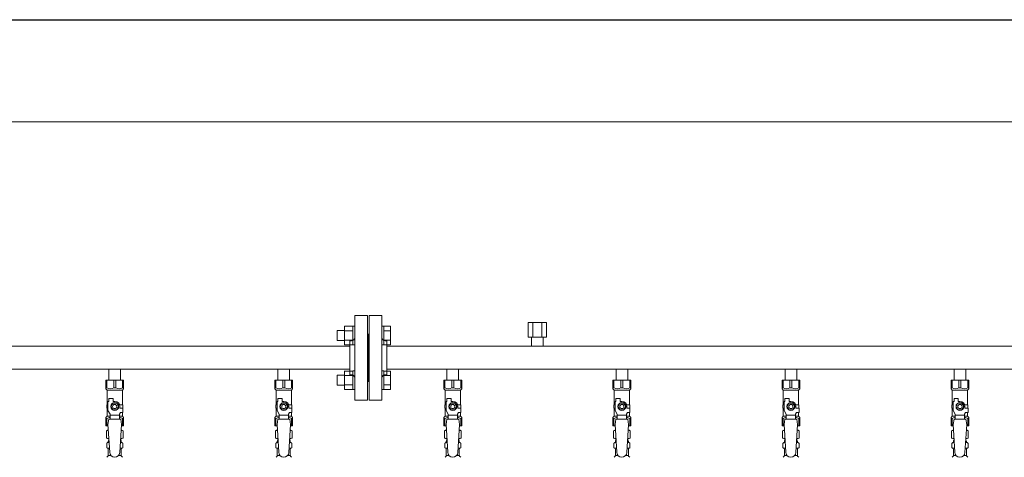
# Model space of a CAD drawing. Units: millimetres. Extents: x 4887 to 17109, y 568 to 8687.
# Drawn here: x 9277 to 10442, y 4832 to 5350 of the extents above; entities that cross this region are included whole.
import ezdxf

# ---------------------------------------------------------------- set-up
doc = ezdxf.new("R2010")
doc.units = ezdxf.units.MM
doc.linetypes.add('実線', pattern=[0])
for name, color, linetype in [('CSLAYER17', 7, 'Continuous'), ('NoLayerName_009', 7, 'Continuous'), ('ガス管', 7, 'Continuous')]:
    doc.layers.add(name, color=color, linetype=linetype)
doc.layers.add('図面枠', color=7, linetype='Continuous', lineweight=50)

msp = doc.modelspace()

# ---------------------------------------------------------------- linework, layer by layer
at = {"color": 7, "linetype": '実線', "lineweight": 9, "ltscale": 0.001}
msp.add_line((7589, 5228.8), (10665, 5228.8), dxfattribs=at)
at = {"color": 3, "linetype": 'Continuous', "lineweight": 9}
for p, q in [((9660.7, 4965.1), (9660.7, 4987.1)), ((9660.7, 4987.1), (9670.7, 4987.1)), ((9670.7, 4965.1), (9670.7, 4987.1)), ((9670.7, 4987.1), (9673, 4987.1)), ((9673, 4987.1), (9673, 4965.1)), ((9707.3, 4987.1), (9705, 4987.1)), ((9705, 4987.1), (9705, 4965.1)), ((9707.3, 4965.1), (9707.3, 4987.1)), ((9715.3, 4987.1), (9707.3, 4987.1)), ((9715.3, 4965.1), (9715.3, 4987.1)), ((9652.3, 4970.1), (9652.3, 4982.1)), ((9652.3, 4982.1), (9660.7, 4982.1)), ((9660.7, 4981.6), (9670.7, 4981.6)), ((9715.3, 4981.6), (9707.3, 4981.6)), ((9652.3, 4970.1), (9660.7, 4970.1)), ((9660.7, 4970.6), (9670.7, 4970.6)), ((9660.7, 4965.1), (9670.7, 4965.1)), ((9670.7, 4965.1), (9673, 4965.1)), ((9707.3, 4965.1), (9705, 4965.1)), ((9715.3, 4970.6), (9707.3, 4970.6)), ((9715.3, 4965.1), (9707.3, 4965.1)), ((9652.3, 4917.1), (9652.3, 4929.1)), ((9652.3, 4929.1), (9660.7, 4929.1)), ((9660.7, 4912.1), (9660.7, 4934.1)), ((9660.7, 4934), (9670.7, 4934)), ((9660.7, 4928.5), (9670.7, 4928.5)), ((9670.7, 4912.1), (9670.7, 4934.1)), ((9670.7, 4934.1), (9673, 4934.1)), ((9673, 4934.1), (9673, 4912.1)), ((9707.3, 4934.1), (9705, 4934.1)), ((9705, 4934.1), (9705, 4912.1)), ((9707.3, 4912.1), (9707.3, 4934.1)), ((9715.3, 4934), (9707.3, 4934)), ((9715.3, 4928.5), (9707.3, 4928.5)), ((9715.3, 4912.1), (9715.3, 4934)), ((9652.3, 4917.1), (9660.7, 4917.1)), ((9660.7, 4917.6), (9670.7, 4917.6)), ((9715.3, 4917.6), (9707.3, 4917.6)), ((9660.7, 4912.1), (9670.7, 4912.1)), ((9670.7, 4912.1), (9673, 4912.1)), ((9707.3, 4912.1), (9705, 4912.1)), ((9715.3, 4912.1), (9707.3, 4912.1))]:
    msp.add_line(p, q, dxfattribs=at)
at = {"color": 3, "lineweight": 9}
for p, q in [((9380.6, 4849.3), (9382.3, 4849.3)), ((9395.7, 4849.3), (9397.5, 4849.3)), ((9580.6, 4849.3), (9582.3, 4849.3)), ((9595.7, 4849.3), (9597.5, 4849.3)), ((9780.6, 4849.3), (9782.3, 4849.3)), ((9795.7, 4849.3), (9797.5, 4849.3)), ((9980.6, 4849.3), (9982.3, 4849.3)), ((9995.7, 4849.3), (9997.5, 4849.3)), ((10180.6, 4849.3), (10182.3, 4849.3)), ((10195.7, 4849.3), (10197.5, 4849.3)), ((10380.6, 4849.3), (10382.3, 4849.3)), ((10395.7, 4849.3), (10397.5, 4849.3)), ((9380.6, 4842.7), (9382.7, 4842.7)), ((9395.3, 4842.7), (9397.5, 4842.7)), ((9580.6, 4842.7), (9582.7, 4842.7)), ((9595.3, 4842.7), (9597.5, 4842.7)), ((9780.6, 4842.7), (9782.7, 4842.7)), ((9795.3, 4842.7), (9797.5, 4842.7)), ((9980.6, 4842.7), (9982.7, 4842.7)), ((9995.3, 4842.7), (9997.5, 4842.7)), ((10180.6, 4842.7), (10182.7, 4842.7)), ((10195.3, 4842.7), (10197.5, 4842.7)), ((10380.6, 4842.7), (10382.7, 4842.7)), ((10395.3, 4842.7), (10397.5, 4842.7)), ((9381.3, 4833.9), (9384.6, 4833.9)), ((9393.4, 4833.9), (9396.7, 4833.9)), ((9581.3, 4833.9), (9584.6, 4833.9)), ((9593.4, 4833.9), (9596.7, 4833.9)), ((9781.3, 4833.9), (9784.6, 4833.9)), ((9793.4, 4833.9), (9796.7, 4833.9)), ((9981.3, 4833.9), (9984.6, 4833.9)), ((9993.4, 4833.9), (9996.7, 4833.9)), ((10181.3, 4833.9), (10184.6, 4833.9)), ((10193.4, 4833.9), (10196.7, 4833.9)), ((10381.3, 4833.9), (10384.6, 4833.9)), ((10393.4, 4833.9), (10396.7, 4833.9))]:
    msp.add_line(p, q, dxfattribs=at)
at = {"layer": 'CSLAYER17', "color": 3, "lineweight": 9}
for p, q in [((9378.5, 4923), (9399.5, 4923)), ((9378.5, 4913), (9378.5, 4923)), ((9379.7, 4914), (9379.7, 4923)), ((9387.8, 4914), (9387.8, 4923)), ((9390.2, 4914), (9390.2, 4923)), ((9398.3, 4914), (9398.3, 4923)), ((9399.5, 4913), (9399.5, 4923)), ((9578.5, 4923), (9599.5, 4923)), ((9578.5, 4913), (9578.5, 4923)), ((9579.7, 4914), (9579.7, 4923)), ((9587.8, 4914), (9587.8, 4923)), ((9590.2, 4914), (9590.2, 4923)), ((9598.3, 4914), (9598.3, 4923)), ((9599.5, 4913), (9599.5, 4923)), ((9778.5, 4923), (9799.5, 4923)), ((9778.5, 4913), (9778.5, 4923)), ((9779.7, 4914), (9779.7, 4923)), ((9787.8, 4914), (9787.8, 4923)), ((9790.2, 4914), (9790.2, 4923)), ((9798.3, 4914), (9798.3, 4923)), ((9799.5, 4913), (9799.5, 4923)), ((9978.5, 4923), (9999.5, 4923)), ((9978.5, 4913), (9978.5, 4923)), ((9979.7, 4914), (9979.7, 4923)), ((9987.8, 4914), (9987.8, 4923)), ((9990.2, 4914), (9990.2, 4923)), ((9998.3, 4914), (9998.3, 4923)), ((9999.5, 4913), (9999.5, 4923)), ((10178.5, 4923), (10199.5, 4923)), ((10178.5, 4913), (10178.5, 4923)), ((10179.7, 4914), (10179.7, 4923)), ((10187.8, 4914), (10187.8, 4923)), ((10190.2, 4914), (10190.2, 4923)), ((10198.3, 4914), (10198.3, 4923)), ((10199.5, 4913), (10199.5, 4923)), ((10378.5, 4923), (10399.5, 4923)), ((10378.5, 4913), (10378.5, 4923)), ((10379.7, 4914), (10379.7, 4923)), ((10387.8, 4914), (10387.8, 4923)), ((10390.2, 4914), (10390.2, 4923)), ((10398.3, 4914), (10398.3, 4923)), ((10399.5, 4913), (10399.5, 4923)), ((9379.7, 4914), (9378.5, 4914)), ((9378.5, 4913), (9380, 4911.5)), ((9380, 4894), (9380, 4911.5)), ((9380, 4911.5), (9398, 4911.5)), ((9387.8, 4914), (9390.2, 4914)), ((9399.5, 4913), (9398, 4911.5)), ((9398, 4894), (9398, 4911.5)), ((9398.3, 4914), (9399.5, 4914)), ((9579.7, 4914), (9578.5, 4914)), ((9578.5, 4913), (9580, 4911.5)), ((9580, 4894), (9580, 4911.5)), ((9580, 4911.5), (9598, 4911.5)), ((9587.8, 4914), (9590.2, 4914)), ((9599.5, 4913), (9598, 4911.5)), ((9598, 4894), (9598, 4911.5)), ((9598.3, 4914), (9599.5, 4914)), ((9779.7, 4914), (9778.5, 4914)), ((9778.5, 4913), (9780, 4911.5)), ((9780, 4894), (9780, 4911.5)), ((9780, 4911.5), (9798, 4911.5)), ((9787.8, 4914), (9790.2, 4914)), ((9799.5, 4913), (9798, 4911.5)), ((9798, 4894), (9798, 4911.5)), ((9798.3, 4914), (9799.5, 4914)), ((9979.7, 4914), (9978.5, 4914)), ((9978.5, 4913), (9980, 4911.5)), ((9980, 4894), (9980, 4911.5)), ((9980, 4911.5), (9998, 4911.5)), ((9987.8, 4914), (9990.2, 4914)), ((9999.5, 4913), (9998, 4911.5)), ((9998, 4894), (9998, 4911.5)), ((9998.3, 4914), (9999.5, 4914)), ((10179.7, 4914), (10178.5, 4914)), ((10178.5, 4913), (10180, 4911.5)), ((10180, 4894), (10180, 4911.5)), ((10180, 4911.5), (10198, 4911.5)), ((10187.8, 4914), (10190.2, 4914)), ((10199.5, 4913), (10198, 4911.5)), ((10198, 4894), (10198, 4911.5)), ((10198.3, 4914), (10199.5, 4914)), ((10379.7, 4914), (10378.5, 4914)), ((10378.5, 4913), (10380, 4911.5)), ((10380, 4894), (10380, 4911.5)), ((10380, 4911.5), (10398, 4911.5)), ((10387.8, 4914), (10390.2, 4914)), ((10399.5, 4913), (10398, 4911.5)), ((10398, 4894), (10398, 4911.5)), ((10398.3, 4914), (10399.5, 4914)), ((9381, 4894), (9379.5, 4894)), ((9379.5, 4894), (9379.5, 4890)), ((9381, 4887.2), (9381, 4898)), ((9382, 4898), (9381, 4898)), ((9382, 4898), (9382, 4901.6)), ((9382, 4901.6), (9387, 4901.6)), ((9386.7, 4896), (9384.4, 4892)), ((9391.3, 4896), (9386.7, 4896)), ((9387, 4898), (9387, 4901.6)), ((9389, 4898), (9387, 4898)), ((9393.6, 4892), (9391.3, 4896)), ((9394.7, 4894), (9398.5, 4894)), ((9398.5, 4894), (9398.5, 4890)), ((9398.5, 4894), (9398.5, 4890)), ((9581, 4894), (9579.5, 4894)), ((9579.5, 4894), (9579.5, 4890)), ((9581, 4887.2), (9581, 4898)), ((9582, 4898), (9581, 4898)), ((9582, 4898), (9582, 4901.6)), ((9582, 4901.6), (9587, 4901.6)), ((9586.7, 4896), (9584.4, 4892)), ((9591.3, 4896), (9586.7, 4896)), ((9587, 4898), (9587, 4901.6)), ((9589, 4898), (9587, 4898)), ((9593.6, 4892), (9591.3, 4896)), ((9594.7, 4894), (9598.5, 4894)), ((9598.5, 4894), (9598.5, 4890)), ((9598.5, 4894), (9598.5, 4890)), ((9781, 4894), (9779.5, 4894)), ((9779.5, 4894), (9779.5, 4890)), ((9781, 4887.2), (9781, 4898)), ((9782, 4898), (9781, 4898)), ((9782, 4898), (9782, 4901.6)), ((9782, 4901.6), (9787, 4901.6)), ((9786.7, 4896), (9784.4, 4892)), ((9791.3, 4896), (9786.7, 4896)), ((9787, 4898), (9787, 4901.6)), ((9789, 4898), (9787, 4898)), ((9793.6, 4892), (9791.3, 4896)), ((9794.7, 4894), (9798.5, 4894)), ((9798.5, 4894), (9798.5, 4890)), ((9798.5, 4894), (9798.5, 4890)), ((9981, 4894), (9979.5, 4894)), ((9979.5, 4894), (9979.5, 4890)), ((9981, 4887.2), (9981, 4898)), ((9982, 4898), (9981, 4898)), ((9982, 4898), (9982, 4901.6)), ((9982, 4901.6), (9987, 4901.6)), ((9986.7, 4896), (9984.4, 4892)), ((9991.3, 4896), (9986.7, 4896)), ((9987, 4898), (9987, 4901.6)), ((9989, 4898), (9987, 4898)), ((9993.6, 4892), (9991.3, 4896)), ((9994.7, 4894), (9998.5, 4894)), ((9998.5, 4894), (9998.5, 4890)), ((9998.5, 4894), (9998.5, 4890)), ((10181, 4894), (10179.5, 4894)), ((10179.5, 4894), (10179.5, 4890)), ((10181, 4887.2), (10181, 4898)), ((10182, 4898), (10181, 4898)), ((10182, 4898), (10182, 4901.6)), ((10182, 4901.6), (10187, 4901.6)), ((10186.7, 4896), (10184.4, 4892)), ((10191.3, 4896), (10186.7, 4896)), ((10187, 4898), (10187, 4901.6)), ((10189, 4898), (10187, 4898)), ((10193.6, 4892), (10191.3, 4896)), ((10194.7, 4894), (10198.5, 4894)), ((10198.5, 4894), (10198.5, 4890)), ((10198.5, 4894), (10198.5, 4890)), ((10381, 4894), (10379.5, 4894)), ((10379.5, 4894), (10379.5, 4890)), ((10381, 4887.2), (10381, 4898)), ((10382, 4898), (10381, 4898)), ((10382, 4898), (10382, 4901.6)), ((10382, 4901.6), (10387, 4901.6)), ((10386.7, 4896), (10384.4, 4892)), ((10391.3, 4896), (10386.7, 4896)), ((10387, 4898), (10387, 4901.6)), ((10389, 4898), (10387, 4898)), ((10393.6, 4892), (10391.3, 4896)), ((10394.7, 4894), (10398.5, 4894)), ((10398.5, 4894), (10398.5, 4890)), ((10398.5, 4894), (10398.5, 4890)), ((9379.5, 4890), (9381, 4890)), ((9380, 4880.5), (9380, 4890)), ((9383.5, 4882.9), (9381, 4887.2)), ((9383.5, 4877), (9383.5, 4882.9)), ((9394.5, 4881.8), (9383.5, 4881.8)), ((9384.4, 4892), (9386.7, 4888)), ((9386.7, 4888), (9391.3, 4888)), ((9391.3, 4888), (9393.6, 4892)), ((9394.5, 4882.9), (9395.7, 4885)), ((9394.5, 4877), (9394.5, 4882.9)), ((9395, 4892), (9395, 4890)), ((9398.6, 4890), (9395, 4890)), ((9398.6, 4885), (9395.7, 4885)), ((9398, 4880.5), (9398, 4885)), ((9398.6, 4885), (9398.6, 4890)), ((9579.5, 4890), (9581, 4890)), ((9580, 4880.5), (9580, 4890)), ((9583.5, 4882.9), (9581, 4887.2)), ((9583.5, 4877), (9583.5, 4882.9)), ((9594.5, 4881.8), (9583.5, 4881.8)), ((9584.4, 4892), (9586.7, 4888)), ((9586.7, 4888), (9591.3, 4888)), ((9591.3, 4888), (9593.6, 4892)), ((9594.5, 4882.9), (9595.7, 4885)), ((9594.5, 4877), (9594.5, 4882.9)), ((9595, 4892), (9595, 4890)), ((9598.6, 4890), (9595, 4890)), ((9598.6, 4885), (9595.7, 4885)), ((9598, 4880.5), (9598, 4885)), ((9598.6, 4885), (9598.6, 4890)), ((9779.5, 4890), (9781, 4890)), ((9780, 4880.5), (9780, 4890)), ((9783.5, 4882.9), (9781, 4887.2)), ((9783.5, 4877), (9783.5, 4882.9)), ((9794.5, 4881.8), (9783.5, 4881.8)), ((9784.4, 4892), (9786.7, 4888)), ((9786.7, 4888), (9791.3, 4888)), ((9791.3, 4888), (9793.6, 4892)), ((9794.5, 4882.9), (9795.7, 4885)), ((9794.5, 4877), (9794.5, 4882.9)), ((9795, 4892), (9795, 4890)), ((9798.6, 4890), (9795, 4890)), ((9798.6, 4885), (9795.7, 4885)), ((9798, 4880.5), (9798, 4885)), ((9798.6, 4885), (9798.6, 4890)), ((9979.5, 4890), (9981, 4890)), ((9980, 4880.5), (9980, 4890)), ((9983.5, 4882.9), (9981, 4887.2)), ((9983.5, 4877), (9983.5, 4882.9)), ((9994.5, 4881.8), (9983.5, 4881.8)), ((9984.4, 4892), (9986.7, 4888)), ((9986.7, 4888), (9991.3, 4888)), ((9991.3, 4888), (9993.6, 4892)), ((9994.5, 4882.9), (9995.7, 4885)), ((9994.5, 4877), (9994.5, 4882.9)), ((9995, 4892), (9995, 4890)), ((9998.6, 4890), (9995, 4890)), ((9998.6, 4885), (9995.7, 4885)), ((9998, 4880.5), (9998, 4885)), ((9998.6, 4885), (9998.6, 4890)), ((10179.5, 4890), (10181, 4890)), ((10180, 4880.5), (10180, 4890)), ((10183.5, 4882.9), (10181, 4887.2)), ((10183.5, 4877), (10183.5, 4882.9)), ((10194.5, 4881.8), (10183.5, 4881.8)), ((10184.4, 4892), (10186.7, 4888)), ((10186.7, 4888), (10191.3, 4888)), ((10191.3, 4888), (10193.6, 4892)), ((10194.5, 4882.9), (10195.7, 4885)), ((10194.5, 4877), (10194.5, 4882.9)), ((10195, 4892), (10195, 4890)), ((10198.6, 4890), (10195, 4890)), ((10198.6, 4885), (10195.7, 4885)), ((10198, 4880.5), (10198, 4885)), ((10198.6, 4885), (10198.6, 4890)), ((10379.5, 4890), (10381, 4890)), ((10380, 4880.5), (10380, 4890)), ((10383.5, 4882.9), (10381, 4887.2)), ((10383.5, 4877), (10383.5, 4882.9)), ((10394.5, 4881.8), (10383.5, 4881.8)), ((10384.4, 4892), (10386.7, 4888)), ((10386.7, 4888), (10391.3, 4888)), ((10391.3, 4888), (10393.6, 4892)), ((10394.5, 4882.9), (10395.7, 4885)), ((10394.5, 4877), (10394.5, 4882.9)), ((10395, 4892), (10395, 4890)), ((10398.6, 4890), (10395, 4890)), ((10398.6, 4885), (10395.7, 4885)), ((10398, 4880.5), (10398, 4885)), ((10398.6, 4885), (10398.6, 4890)), ((9378.5, 4879), (9380, 4880.5)), ((9378.5, 4879), (9378.5, 4869)), ((9379.7, 4878), (9378.5, 4878)), ((9379.7, 4878), (9379.7, 4869)), ((9380, 4880.5), (9383.5, 4880.5)), ((9382, 4877), (9381, 4870.8)), ((9381, 4870.8), (9383, 4838)), ((9396, 4877), (9382, 4877)), ((9394.5, 4880.5), (9398, 4880.5)), ((9397, 4870.8), (9395, 4837.6)), ((9396, 4877), (9397, 4870.8)), ((9399.5, 4879), (9398, 4880.5)), ((9398.3, 4878), (9398.3, 4869)), ((9398.3, 4878), (9399.5, 4878)), ((9399.5, 4879), (9399.5, 4869)), ((9578.5, 4879), (9580, 4880.5)), ((9578.5, 4879), (9578.5, 4869)), ((9579.7, 4878), (9578.5, 4878)), ((9579.7, 4878), (9579.7, 4869)), ((9580, 4880.5), (9583.5, 4880.5)), ((9582, 4877), (9581, 4870.8)), ((9581, 4870.8), (9583, 4838)), ((9596, 4877), (9582, 4877)), ((9594.5, 4880.5), (9598, 4880.5)), ((9597, 4870.8), (9595, 4837.6)), ((9596, 4877), (9597, 4870.8)), ((9599.5, 4879), (9598, 4880.5)), ((9598.3, 4878), (9598.3, 4869)), ((9598.3, 4878), (9599.5, 4878)), ((9599.5, 4879), (9599.5, 4869)), ((9778.5, 4879), (9780, 4880.5)), ((9778.5, 4879), (9778.5, 4869)), ((9779.7, 4878), (9778.5, 4878)), ((9779.7, 4878), (9779.7, 4869)), ((9780, 4880.5), (9783.5, 4880.5)), ((9782, 4877), (9781, 4870.8)), ((9781, 4870.8), (9783, 4838)), ((9796, 4877), (9782, 4877)), ((9794.5, 4880.5), (9798, 4880.5)), ((9797, 4870.8), (9795, 4837.6)), ((9796, 4877), (9797, 4870.8)), ((9799.5, 4879), (9798, 4880.5)), ((9798.3, 4878), (9798.3, 4869)), ((9798.3, 4878), (9799.5, 4878)), ((9799.5, 4879), (9799.5, 4869)), ((9978.5, 4879), (9980, 4880.5)), ((9978.5, 4879), (9978.5, 4869)), ((9979.7, 4878), (9978.5, 4878)), ((9979.7, 4878), (9979.7, 4869)), ((9980, 4880.5), (9983.5, 4880.5)), ((9982, 4877), (9981, 4870.8)), ((9981, 4870.8), (9983, 4838)), ((9996, 4877), (9982, 4877)), ((9994.5, 4880.5), (9998, 4880.5)), ((9997, 4870.8), (9995, 4837.6)), ((9996, 4877), (9997, 4870.8)), ((9999.5, 4879), (9998, 4880.5)), ((9998.3, 4878), (9998.3, 4869)), ((9998.3, 4878), (9999.5, 4878)), ((9999.5, 4879), (9999.5, 4869)), ((10178.5, 4879), (10180, 4880.5)), ((10178.5, 4879), (10178.5, 4869)), ((10179.7, 4878), (10178.5, 4878)), ((10179.7, 4878), (10179.7, 4869)), ((10180, 4880.5), (10183.5, 4880.5)), ((10182, 4877), (10181, 4870.8)), ((10181, 4870.8), (10183, 4838)), ((10196, 4877), (10182, 4877)), ((10194.5, 4880.5), (10198, 4880.5)), ((10197, 4870.8), (10195, 4837.6)), ((10196, 4877), (10197, 4870.8)), ((10199.5, 4879), (10198, 4880.5)), ((10198.3, 4878), (10198.3, 4869)), ((10198.3, 4878), (10199.5, 4878)), ((10199.5, 4879), (10199.5, 4869)), ((10378.5, 4879), (10380, 4880.5)), ((10378.5, 4879), (10378.5, 4869)), ((10379.7, 4878), (10378.5, 4878)), ((10379.7, 4878), (10379.7, 4869)), ((10380, 4880.5), (10383.5, 4880.5)), ((10382, 4877), (10381, 4870.8)), ((10381, 4870.8), (10383, 4838)), ((10396, 4877), (10382, 4877)), ((10394.5, 4880.5), (10398, 4880.5)), ((10397, 4870.8), (10395, 4837.6)), ((10396, 4877), (10397, 4870.8)), ((10399.5, 4879), (10398, 4880.5)), ((10398.3, 4878), (10398.3, 4869)), ((10398.3, 4878), (10399.5, 4878)), ((10399.5, 4879), (10399.5, 4869)), ((9378.5, 4869), (9381.1, 4869)), ((9396.9, 4869), (9399.5, 4869)), ((9578.5, 4869), (9581.1, 4869)), ((9596.9, 4869), (9599.5, 4869)), ((9778.5, 4869), (9781.1, 4869)), ((9796.9, 4869), (9799.5, 4869)), ((9978.5, 4869), (9981.1, 4869)), ((9996.9, 4869), (9999.5, 4869)), ((10178.5, 4869), (10181.1, 4869)), ((10196.9, 4869), (10199.5, 4869)), ((10378.5, 4869), (10381.1, 4869)), ((10396.9, 4869), (10399.5, 4869))]:
    msp.add_line(p, q, dxfattribs=at)
for centre, radius in [((9389, 4892), 4.62), ((9389, 4892), 2.5), ((9589, 4892), 4.62), ((9589, 4892), 2.5), ((9789, 4892), 4.62), ((9789, 4892), 2.5), ((9989, 4892), 4.62), ((9989, 4892), 2.5), ((10189, 4892), 4.62), ((10189, 4892), 2.5), ((10389, 4892), 4.62), ((10389, 4892), 2.5)]:
    msp.add_circle(centre, radius, dxfattribs=at)
for centre, radius, start, end in [((9383.8, 4922.9), 9.79, 245.4827, 294.5173), ((9394.3, 4922.9), 9.79, 245.4827, 294.5173), ((9583.8, 4922.9), 9.79, 245.4827, 294.5173), ((9594.3, 4922.9), 9.79, 245.4827, 294.5173), ((9783.8, 4922.9), 9.79, 245.4827, 294.5173), ((9794.3, 4922.9), 9.79, 245.4827, 294.5173), ((9983.8, 4922.9), 9.79, 245.4827, 294.5173), ((9994.3, 4922.9), 9.79, 245.4827, 294.5173), ((10183.8, 4922.9), 9.79, 245.4827, 294.5173), ((10194.3, 4922.9), 9.79, 245.4827, 294.5173), ((10383.8, 4922.9), 9.79, 245.4827, 294.5173), ((10394.3, 4922.9), 9.79, 245.4827, 294.5173), ((9389, 4892), 6, 0, 90), ((9589, 4892), 6, 0, 90), ((9789, 4892), 6, 0, 90), ((9989, 4892), 6, 0, 90), ((10189, 4892), 6, 0, 90), ((10389, 4892), 6, 0, 90), ((9383.8, 4869.1), 9.79, 91.4635, 114.5173), ((9394.3, 4869.1), 9.79, 65.4827, 88.5365), ((9583.8, 4869.1), 9.79, 91.4635, 114.5173), ((9594.3, 4869.1), 9.79, 65.4827, 88.5365), ((9783.8, 4869.1), 9.79, 91.4635, 114.5173), ((9794.3, 4869.1), 9.79, 65.4827, 88.5365), ((9983.8, 4869.1), 9.79, 91.4635, 114.5173), ((9994.3, 4869.1), 9.79, 65.4827, 88.5365), ((10183.8, 4869.1), 9.79, 91.4635, 114.5173), ((10194.3, 4869.1), 9.79, 65.4827, 88.5365), ((10383.8, 4869.1), 9.79, 91.4635, 114.5173), ((10394.3, 4869.1), 9.79, 65.4827, 88.5365), ((9389, 4838), 6, 180, 356.5298), ((9589, 4838), 6, 180, 356.5298), ((9789, 4838), 6, 180, 356.5298), ((9989, 4838), 6, 180, 356.5298), ((10189, 4838), 6, 180, 356.5298), ((10389, 4838), 6, 180, 356.5298)]:
    msp.add_arc(centre, radius, start, end, dxfattribs=at)
at = {"layer": 'NoLayerName_009', "color": 3, "linetype": 'Continuous', "lineweight": 9}
for p, q in [((9379.2, 4863.2), (9380.5, 4864)), ((9379.2, 4863.2), (9379.2, 4854.7)), ((9380.5, 4864), (9381.4, 4864)), ((9380.5, 4864), (9381.4, 4864)), ((9396.6, 4864), (9397.5, 4864)), ((9396.6, 4864), (9397.5, 4864)), ((9398.8, 4863.2), (9397.5, 4864)), ((9398.8, 4863.2), (9398.8, 4854.7)), ((9579.2, 4863.2), (9580.5, 4864)), ((9579.2, 4863.2), (9579.2, 4854.7)), ((9580.5, 4864), (9581.4, 4864)), ((9580.5, 4864), (9581.4, 4864)), ((9596.6, 4864), (9597.5, 4864)), ((9596.6, 4864), (9597.5, 4864)), ((9598.8, 4863.2), (9597.5, 4864)), ((9598.8, 4863.2), (9598.8, 4854.7)), ((9779.2, 4863.2), (9780.5, 4864)), ((9779.2, 4863.2), (9779.2, 4854.7)), ((9780.5, 4864), (9781.4, 4864)), ((9780.5, 4864), (9781.4, 4864)), ((9796.6, 4864), (9797.5, 4864)), ((9796.6, 4864), (9797.5, 4864)), ((9798.8, 4863.2), (9797.5, 4864)), ((9798.8, 4863.2), (9798.8, 4854.7)), ((9979.2, 4863.2), (9980.5, 4864)), ((9979.2, 4863.2), (9979.2, 4854.7)), ((9980.5, 4864), (9981.4, 4864)), ((9980.5, 4864), (9981.4, 4864)), ((9996.6, 4864), (9997.5, 4864)), ((9996.6, 4864), (9997.5, 4864)), ((9998.8, 4863.2), (9997.5, 4864)), ((9998.8, 4863.2), (9998.8, 4854.7)), ((10179.2, 4863.2), (10180.5, 4864)), ((10179.2, 4863.2), (10179.2, 4854.7)), ((10180.5, 4864), (10181.4, 4864)), ((10180.5, 4864), (10181.4, 4864)), ((10196.6, 4864), (10197.5, 4864)), ((10196.6, 4864), (10197.5, 4864)), ((10198.8, 4863.2), (10197.5, 4864)), ((10198.8, 4863.2), (10198.8, 4854.7)), ((10379.2, 4863.2), (10380.5, 4864)), ((10379.2, 4863.2), (10379.2, 4854.7)), ((10380.5, 4864), (10381.4, 4864)), ((10380.5, 4864), (10381.4, 4864)), ((10396.6, 4864), (10397.5, 4864)), ((10396.6, 4864), (10397.5, 4864)), ((10398.8, 4863.2), (10397.5, 4864)), ((10398.8, 4863.2), (10398.8, 4854.7)), ((9379.2, 4854.7), (9380.5, 4854)), ((9379.5, 4843.7), (9379.5, 4848.2)), ((9380.2, 4849.2), (9380.6, 4849.3)), ((9380.5, 4854), (9382, 4854)), ((9381.3, 4850.2), (9381.3, 4851)), ((9382, 4853.5), (9382, 4852)), ((9382, 4852), (9382.2, 4852)), ((9395.9, 4852), (9396, 4852)), ((9396, 4854), (9397.5, 4854)), ((9396, 4853.5), (9396, 4852)), ((9396.7, 4850.2), (9396.7, 4851)), ((9398.8, 4854.7), (9397.5, 4854)), ((9397.8, 4849.2), (9397.5, 4849.3)), ((9398.6, 4843.7), (9398.6, 4848.2)), ((9579.2, 4854.7), (9580.5, 4854)), ((9579.5, 4843.7), (9579.5, 4848.2)), ((9580.2, 4849.2), (9580.6, 4849.3)), ((9580.5, 4854), (9582, 4854)), ((9581.3, 4850.2), (9581.3, 4851)), ((9582, 4853.5), (9582, 4852)), ((9582, 4852), (9582.2, 4852)), ((9595.9, 4852), (9596, 4852)), ((9596, 4854), (9597.5, 4854)), ((9596, 4853.5), (9596, 4852)), ((9596.7, 4850.2), (9596.7, 4851)), ((9598.8, 4854.7), (9597.5, 4854)), ((9597.8, 4849.2), (9597.5, 4849.3)), ((9598.6, 4843.7), (9598.6, 4848.2)), ((9779.2, 4854.7), (9780.5, 4854)), ((9779.5, 4843.7), (9779.5, 4848.2)), ((9780.2, 4849.2), (9780.6, 4849.3)), ((9780.5, 4854), (9782, 4854)), ((9781.3, 4850.2), (9781.3, 4851)), ((9782, 4853.5), (9782, 4852)), ((9782, 4852), (9782.2, 4852)), ((9795.9, 4852), (9796, 4852)), ((9796, 4854), (9797.5, 4854)), ((9796, 4853.5), (9796, 4852)), ((9796.7, 4850.2), (9796.7, 4851)), ((9798.8, 4854.7), (9797.5, 4854)), ((9797.8, 4849.2), (9797.5, 4849.3)), ((9798.6, 4843.7), (9798.6, 4848.2)), ((9979.2, 4854.7), (9980.5, 4854)), ((9979.5, 4843.7), (9979.5, 4848.2)), ((9980.2, 4849.2), (9980.6, 4849.3)), ((9980.5, 4854), (9982, 4854)), ((9981.3, 4850.2), (9981.3, 4851)), ((9982, 4853.5), (9982, 4852)), ((9982, 4852), (9982.2, 4852)), ((9995.9, 4852), (9996, 4852)), ((9996, 4854), (9997.5, 4854)), ((9996, 4853.5), (9996, 4852)), ((9996.7, 4850.2), (9996.7, 4851)), ((9998.8, 4854.7), (9997.5, 4854)), ((9997.8, 4849.2), (9997.5, 4849.3)), ((9998.6, 4843.7), (9998.6, 4848.2)), ((10179.2, 4854.7), (10180.5, 4854)), ((10179.5, 4843.7), (10179.5, 4848.2)), ((10180.2, 4849.2), (10180.6, 4849.3)), ((10180.5, 4854), (10182, 4854)), ((10181.3, 4850.2), (10181.3, 4851)), ((10182, 4853.5), (10182, 4852)), ((10182, 4852), (10182.2, 4852)), ((10195.9, 4852), (10196, 4852)), ((10196, 4854), (10197.5, 4854)), ((10196, 4853.5), (10196, 4852)), ((10196.7, 4850.2), (10196.7, 4851)), ((10198.8, 4854.7), (10197.5, 4854)), ((10197.8, 4849.2), (10197.5, 4849.3)), ((10198.6, 4843.7), (10198.6, 4848.2)), ((10379.2, 4854.7), (10380.5, 4854)), ((10379.5, 4843.7), (10379.5, 4848.2)), ((10380.2, 4849.2), (10380.6, 4849.3)), ((10380.5, 4854), (10382, 4854)), ((10381.3, 4850.2), (10381.3, 4851)), ((10382, 4853.5), (10382, 4852)), ((10382, 4852), (10382.2, 4852)), ((10395.9, 4852), (10396, 4852)), ((10396, 4854), (10397.5, 4854)), ((10396, 4853.5), (10396, 4852)), ((10396.7, 4850.2), (10396.7, 4851)), ((10398.8, 4854.7), (10397.5, 4854)), ((10397.8, 4849.2), (10397.5, 4849.3)), ((10398.6, 4843.7), (10398.6, 4848.2)), ((9380.2, 4842.8), (9380.6, 4842.7)), ((9381.3, 4833.9), (9381.3, 4841.7)), ((9396.7, 4833.9), (9396.7, 4841.7)), ((9397.8, 4842.8), (9397.5, 4842.7)), ((9580.2, 4842.8), (9580.6, 4842.7)), ((9581.3, 4833.9), (9581.3, 4841.7)), ((9596.7, 4833.9), (9596.7, 4841.7)), ((9597.8, 4842.8), (9597.5, 4842.7)), ((9780.2, 4842.8), (9780.6, 4842.7)), ((9781.3, 4833.9), (9781.3, 4841.7)), ((9796.7, 4833.9), (9796.7, 4841.7)), ((9797.8, 4842.8), (9797.5, 4842.7)), ((9980.2, 4842.8), (9980.6, 4842.7)), ((9981.3, 4833.9), (9981.3, 4841.7)), ((9996.7, 4833.9), (9996.7, 4841.7)), ((9997.8, 4842.8), (9997.5, 4842.7)), ((10180.2, 4842.8), (10180.6, 4842.7)), ((10181.3, 4833.9), (10181.3, 4841.7)), ((10196.7, 4833.9), (10196.7, 4841.7)), ((10197.8, 4842.8), (10197.5, 4842.7)), ((10380.2, 4842.8), (10380.6, 4842.7)), ((10381.3, 4833.9), (10381.3, 4841.7)), ((10396.7, 4833.9), (10396.7, 4841.7)), ((10397.8, 4842.8), (10397.5, 4842.7)), ((9379.8, 4831.9), (9381, 4833.2)), ((9398.3, 4831.9), (9397, 4833.2)), ((9579.8, 4831.9), (9581, 4833.2)), ((9598.3, 4831.9), (9597, 4833.2)), ((9779.8, 4831.9), (9781, 4833.2)), ((9798.3, 4831.9), (9797, 4833.2)), ((9979.8, 4831.9), (9981, 4833.2)), ((9998.3, 4831.9), (9997, 4833.2)), ((10179.8, 4831.9), (10181, 4833.2)), ((10198.3, 4831.9), (10197, 4833.2)), ((10379.8, 4831.9), (10381, 4833.2)), ((10398.3, 4831.9), (10397, 4833.2))]:
    msp.add_line(p, q, dxfattribs=at)
for centre, radius, start, end in [((9381.7, 4859.6), 4.34, 92.9529, 115.6158), ((9396.4, 4859.6), 4.34, 64.3842, 87.017), ((9581.7, 4859.6), 4.34, 92.9529, 115.6158), ((9596.4, 4859.6), 4.34, 64.3842, 87.017), ((9781.7, 4859.6), 4.34, 92.9529, 115.6158), ((9796.4, 4859.6), 4.34, 64.3842, 87.017), ((9981.7, 4859.6), 4.34, 92.9529, 115.6158), ((9996.4, 4859.6), 4.34, 64.3842, 87.017), ((10181.7, 4859.6), 4.34, 92.9529, 115.6158), ((10196.4, 4859.6), 4.34, 64.3842, 87.017), ((10381.7, 4859.6), 4.34, 92.9529, 115.6158), ((10396.4, 4859.6), 4.34, 64.3842, 87.017), ((9380.5, 4848.2), 1, 105, 180), ((9381.7, 4858.3), 4.34, 244.3842, 275.0777), ((9380.3, 4850.2), 1, 285, 360), ((9382.3, 4851), 1, 98.7985, 180), ((9381.4, 4850.3), 0.612, 90, 90.1686), ((9381.5, 4853.5), 0.5, 360, 90), ((9395.7, 4851), 1, 360, 80.8383), ((9396.4, 4858.3), 4.34, 264.9966, 295.6158), ((9396.5, 4853.5), 0.5, 90, 180), ((9397.7, 4850.2), 1, 180, 255), ((9397.6, 4848.2), 1, 360, 75), ((9580.5, 4848.2), 1, 105, 180), ((9581.7, 4858.3), 4.34, 244.3842, 275.0777), ((9580.3, 4850.2), 1, 285, 360), ((9582.3, 4851), 1, 98.7985, 180), ((9581.4, 4850.3), 0.612, 90, 90.1686), ((9581.5, 4853.5), 0.5, 360, 90), ((9595.7, 4851), 1, 360, 80.8383), ((9596.4, 4858.3), 4.34, 264.9966, 295.6158), ((9596.5, 4853.5), 0.5, 90, 180), ((9597.7, 4850.2), 1, 180, 255), ((9597.6, 4848.2), 1, 360, 75), ((9780.5, 4848.2), 1, 105, 180), ((9781.7, 4858.3), 4.34, 244.3842, 275.0777), ((9780.3, 4850.2), 1, 285, 360), ((9782.3, 4851), 1, 98.7985, 180), ((9781.4, 4850.3), 0.612, 90, 90.1686), ((9781.5, 4853.5), 0.5, 360, 90), ((9795.7, 4851), 1, 360, 80.8383), ((9796.4, 4858.3), 4.34, 264.9966, 295.6158), ((9796.5, 4853.5), 0.5, 90, 180), ((9797.7, 4850.2), 1, 180, 255), ((9797.6, 4848.2), 1, 360, 75), ((9980.5, 4848.2), 1, 105, 180), ((9981.7, 4858.3), 4.34, 244.3842, 275.0777), ((9980.3, 4850.2), 1, 285, 360), ((9982.3, 4851), 1, 98.7985, 180), ((9981.4, 4850.3), 0.612, 90, 90.1686), ((9981.5, 4853.5), 0.5, 360, 90), ((9995.7, 4851), 1, 360, 80.8383), ((9996.4, 4858.3), 4.34, 264.9966, 295.6158), ((9996.5, 4853.5), 0.5, 90, 180), ((9997.7, 4850.2), 1, 180, 255), ((9997.6, 4848.2), 1, 360, 75), ((10180.5, 4848.2), 1, 105, 180), ((10181.7, 4858.3), 4.34, 244.3842, 275.0777), ((10180.3, 4850.2), 1, 285, 360), ((10182.3, 4851), 1, 98.7985, 180), ((10181.4, 4850.3), 0.612, 90, 90.1686), ((10181.5, 4853.5), 0.5, 360, 90), ((10195.7, 4851), 1, 360, 80.8383), ((10196.4, 4858.3), 4.34, 264.9966, 295.6158), ((10196.5, 4853.5), 0.5, 90, 180), ((10197.7, 4850.2), 1, 180, 255), ((10197.6, 4848.2), 1, 360, 75), ((10380.5, 4848.2), 1, 105, 180), ((10381.7, 4858.3), 4.34, 244.3842, 275.0777), ((10380.3, 4850.2), 1, 285, 360), ((10382.3, 4851), 1, 98.7985, 180), ((10381.4, 4850.3), 0.612, 90, 90.1686), ((10381.5, 4853.5), 0.5, 360, 90), ((10395.7, 4851), 1, 360, 80.8383), ((10396.4, 4858.3), 4.34, 264.9966, 295.6158), ((10396.5, 4853.5), 0.5, 90, 180), ((10397.7, 4850.2), 1, 180, 255), ((10397.6, 4848.2), 1, 360, 75), ((9380.5, 4843.7), 1, 180, 255), ((9380.3, 4841.7), 1, 360, 75), ((9397.7, 4841.7), 1, 105, 180), ((9397.6, 4843.7), 1, 285, 360), ((9580.5, 4843.7), 1, 180, 255), ((9580.3, 4841.7), 1, 360, 75), ((9597.7, 4841.7), 1, 105, 180), ((9597.6, 4843.7), 1, 285, 360), ((9780.5, 4843.7), 1, 180, 255), ((9780.3, 4841.7), 1, 360, 75), ((9797.7, 4841.7), 1, 105, 180), ((9797.6, 4843.7), 1, 285, 360), ((9980.5, 4843.7), 1, 180, 255), ((9980.3, 4841.7), 1, 360, 75), ((9997.7, 4841.7), 1, 105, 180), ((9997.6, 4843.7), 1, 285, 360), ((10180.5, 4843.7), 1, 180, 255), ((10180.3, 4841.7), 1, 360, 75), ((10197.7, 4841.7), 1, 105, 180), ((10197.6, 4843.7), 1, 285, 360), ((10380.5, 4843.7), 1, 180, 255), ((10380.3, 4841.7), 1, 360, 75), ((10397.7, 4841.7), 1, 105, 180), ((10397.6, 4843.7), 1, 285, 360), ((9380.3, 4833.9), 1, 315, 360), ((9397.7, 4833.9), 1, 180, 225), ((9580.3, 4833.9), 1, 315, 360), ((9597.7, 4833.9), 1, 180, 225), ((9780.3, 4833.9), 1, 315, 360), ((9797.7, 4833.9), 1, 180, 225), ((9980.3, 4833.9), 1, 315, 360), ((9997.7, 4833.9), 1, 180, 225), ((10180.3, 4833.9), 1, 315, 360), ((10197.7, 4833.9), 1, 180, 225), ((10380.3, 4833.9), 1, 315, 360), ((10397.7, 4833.9), 1, 180, 225)]:
    msp.add_arc(centre, radius, start, end, dxfattribs=at)
at = {"layer": 'ガス管', "color": 3, "linetype": '実線', "lineweight": 9, "ltscale": 0.001}
for p, q in [((9673, 4999.6), (9673, 4899.6)), ((9673, 4999.6), (9688, 4999.6)), ((9688, 4999.6), (9688, 4899.6)), ((9690, 4999.6), (9690, 4899.6)), ((9705, 4999.6), (9690, 4999.6)), ((9705, 4999.6), (9705, 4899.6)), ((9878, 4991.2), (9900, 4991.2)), ((9878, 4991.2), (9878, 4974.2)), ((9883.5, 4991.2), (9883.5, 4974.2)), ((9894.5, 4991.2), (9894.5, 4974.2)), ((9900, 4991.2), (9900, 4974.2)), ((9689, 4977.6), (9688, 4977.6)), ((9689, 4977.6), (9689, 4921.6)), ((9689, 4977.6), (9689, 4921.6)), ((9689, 4977.6), (9690, 4977.6)), ((9667, 4963.2), (8711, 4963.2)), ((9667, 4969.6), (9667, 4929.6)), ((9669, 4969.6), (9667, 4969.6)), ((9709, 4969.6), (9711, 4969.6)), ((9711, 4969.6), (9711, 4929.6)), ((10667, 4963.2), (9711, 4963.2)), ((9878, 4974.2), (9900, 4974.2)), ((9882.1, 4974.2), (9882.1, 4963.2)), ((9895.9, 4974.2), (9895.9, 4963.2)), ((9667, 4936), (8711, 4936)), ((9382.1, 4936), (9382.1, 4923)), ((9395.9, 4936), (9395.9, 4923)), ((9582.1, 4936), (9582.1, 4923)), ((9595.9, 4936), (9595.9, 4923)), ((9669, 4929.6), (9667, 4929.6)), ((9709, 4929.6), (9711, 4929.6)), ((10667, 4936), (9711, 4936)), ((9782.1, 4936), (9782.1, 4923)), ((9795.9, 4936), (9795.9, 4923)), ((9982.1, 4936), (9982.1, 4923)), ((9995.9, 4936), (9995.9, 4923)), ((10182.1, 4936), (10182.1, 4923)), ((10195.9, 4936), (10195.9, 4923)), ((10382.1, 4936), (10382.1, 4923)), ((10395.9, 4936), (10395.9, 4923)), ((9689, 4921.6), (9688, 4921.6)), ((9689, 4921.6), (9690, 4921.6)), ((9688, 4899.6), (9673, 4899.6)), ((9690, 4899.6), (9705, 4899.6))]:
    msp.add_line(p, q, dxfattribs=at)
for centre, start, end in [((9669, 4973.6), 270, 0), ((9709, 4973.6), 180, 270), ((9669, 4925.6), 360, 90), ((9709, 4925.6), 90, 180)]:
    msp.add_arc(centre, 4, start, end, dxfattribs=at)
at = {"layer": '図面枠', "lineweight": 25, "ltscale": 0.5}
msp.add_line((5269, 5349.6), (11269, 5349.6), dxfattribs=at)

doc.saveas('drawing.dxf')
